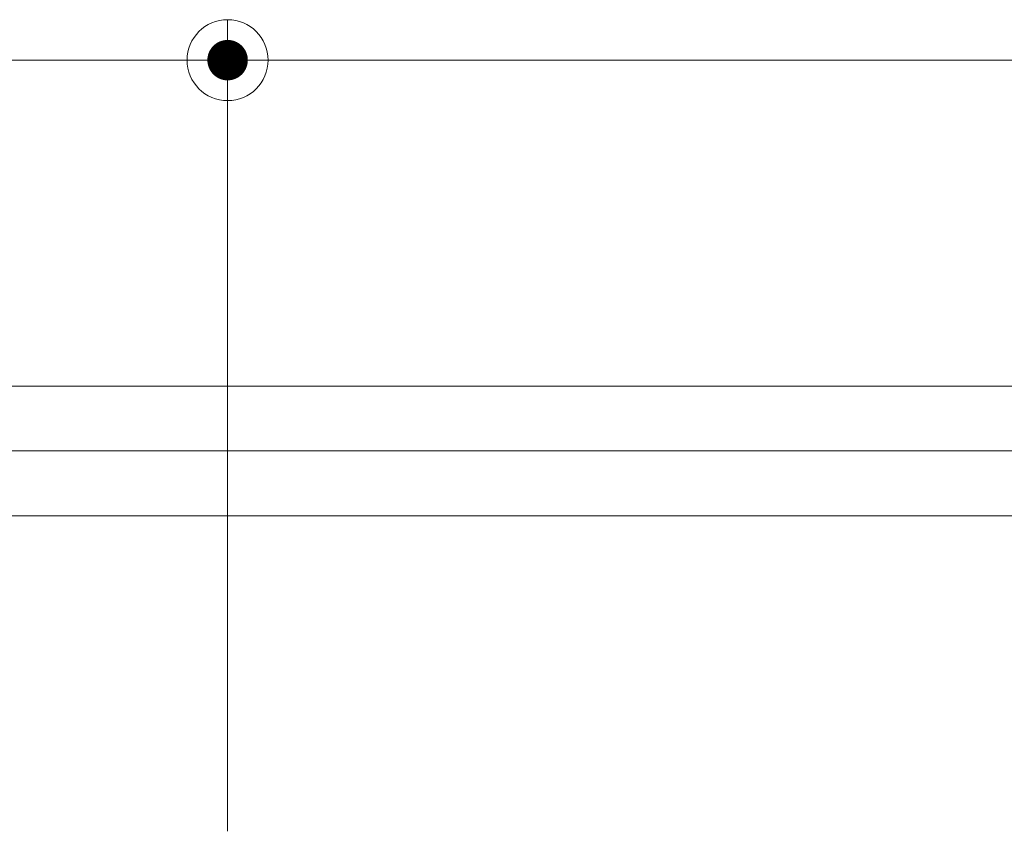
# Model space of a CAD drawing. Units: millimetres. Extents: x -800 to 811, y -556 to 552.
# Drawn here: x 359 to 408, y 412 to 452 of the extents above; entities that cross this region are included whole.
import ezdxf

# ---------------------------------------------------------------- set-up
doc = ezdxf.new("R2010")
doc.units = ezdxf.units.MM
doc.header["$LTSCALE"] = 5
doc.linetypes.add('JWW_CENTERX2', pattern=[27.093333, 22.013333, -1.693333, 1.693333, -1.693333])
for name, color, linetype in [('1', 7, 'Continuous'), ('6文字', 7, 'Continuous'), ('CENTER', 7, 'Continuous')]:
    doc.layers.add(name, color=color, linetype=linetype)

# ---------------------------------------------------------------- blocks, each defined once
blk = doc.blocks.new('_ORIGIN_0-6_')
at = {"layer": '6文字', "color": 1, "linetype": 'Continuous', "lineweight": 5}
blk.add_line((0, 0), (-1, 0), dxfattribs=at)
blk.add_circle((0, 0), 0.5, dxfattribs=at)

msp = doc.modelspace()

# ---------------------------------------------------------------- linework, layer by layer
at = {"layer": '1', "color": 7, "linetype": 'Continuous', "lineweight": 5}
for p, q in [((449.479, 434.131), (327.479, 434.131)), ((449.479, 427.731), (327.479, 427.731))]:
    msp.add_line(p, q, dxfattribs=at)
at = {"layer": '6文字', "color": 1, "linetype": 'Continuous', "lineweight": 5}
for p, q in [((369.479, 412.131), (369.479, 452.246)), ((369.479, 412.131), (369.479, 452.246)), ((317.479, 450.246), (365.479, 450.246)), ((373.479, 450.246), (449.479, 450.246))]:
    msp.add_line(p, q, dxfattribs=at)
at = {"layer": 'CENTER', "color": 7, "linetype": 'JWW_CENTERX2', "lineweight": 13}
msp.add_line((456.479, 430.931), (327.479, 430.931), dxfattribs=at)
at = {"layer": 'DEFPOINTS', "color": 1, "linetype": 'Continuous', "lineweight": 5, "const_width": 1}
msp.add_lwpolyline([(369.979, 450.246, 0.414214), (369.479, 450.746, 0.414214), (368.979, 450.246, 0.414214), (369.479, 449.746, 0.414214)], format="xyb", close=True, dxfattribs=at)

# ---------------------------------------------------------------- block references
at = {"layer": '6文字', "color": 1, "linetype": 'Continuous', "lineweight": 5, "xscale": 4, "yscale": 4}
msp.add_blockref('_ORIGIN_0-6_', (369.479, 450.246), dxfattribs=at)
at = {"layer": '6文字', "color": 1, "linetype": 'Continuous', "lineweight": 5, "xscale": 4, "yscale": 4, "rotation": 180}
msp.add_blockref('_ORIGIN_0-6_', (369.479, 450.246), dxfattribs=at)

doc.saveas('drawing.dxf')
